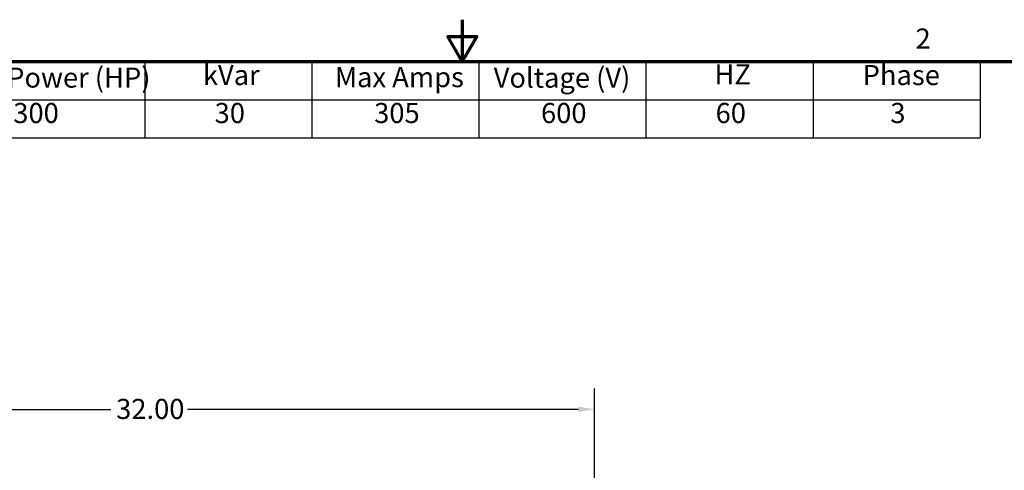
# Model space of a CAD drawing. Units: inches. Extents: x 0.5 to 21.5, y 0.2 to 16.7.
# Drawn here: x 8.4 to 14.2, y 14.1 to 16.7 of the extents above; entities that cross this region are included whole.
import ezdxf

# ---------------------------------------------------------------- set-up
doc = ezdxf.new("R2010")
doc.units = ezdxf.units.IN
doc.header["$MEASUREMENT"] = 0
doc.layers.get('0').update_dxf_attribs({"lineweight": 25})
for name, color, linetype, lineweight in [('Border (ANSI)', 7, 'Continuous', 70), ('Dimension (ANSI)', 7, 'Continuous', 25), ('Symbol (ANSI)', 7, 'Continuous', 25)]:
    doc.layers.add(name, color=color, linetype=linetype, lineweight=lineweight)
doc.styles.add('Note Text (ANSI)', font='tahoma.ttf')
doc.dimstyles.new('Default (ANSI)', dxfattribs={"dimtxt": 0.12, "dimasz": 0.098425, "dimexe": 0.125, "dimexo": 0.0625, "dimgap": 0.031496, "dimtad": 0, "dimtih": 1, "dimtoh": 1, "dimrnd": 1e-08, "dimzin": 0, "dimdsep": 46, "dimtxsty": 'Note Text (ANSI)', "dimcen": 0.09, "dimdle": 0.393701, "dimclrd": 256, "dimclre": 256, "dimclrt": 256, "dimadec": 0, "dimazin": 1, "dimtfac": 1, "dimtofl": 0, "dimtmove": 0, "dimatfit": 3, "dimfxl": 1, "dimtolj": 1, "dimtzin": 4, "dimlwd": -1, "dimlwe": -1, "dimarcsym": 0})

# ---------------------------------------------------------------- blocks, each defined once
blk = doc.blocks.new('Borders Default Border')
at = {"layer": 'Border (ANSI)', "flags": 128}
for points in [[(11, 16.75), (11, 16.5), (10.9134, 16.65), (11.0866, 16.65), (11, 16.5)], [(0.75, 0.5), (0.75, 16.5), (21.25, 16.5), (21.25, 0.5), (0.75, 0.5)]]:
    blk.add_lwpolyline(points, dxfattribs=at)
at = {"layer": 'Border (ANSI)', "insert": (13.7136, 16.54), "char_height": 0.12, "attachment_point": 7, "style": 'Note Text (ANSI)'}
blk.add_mtext('2', dxfattribs=at)
blk = doc.blocks.new('Table2')
at = {"layer": 'Symbol (ANSI)'}
for p, q in [((7.7792, 16.5), (14.1, 16.5)), ((9.1, 16.5), (9.1, 16.2715)), ((10.1, 16.5), (10.1, 16.2715)), ((11.1, 16.5), (11.1, 16.2715)), ((12.1, 16.5), (12.1, 16.2715)), ((13.1, 16.5), (13.1, 16.2715)), ((14.1, 16.5), (14.1, 16.2715)), ((7.7792, 16.2715), (14.1, 16.2715)), ((9.1, 16.2715), (9.1, 16.043)), ((10.1, 16.2715), (10.1, 16.043)), ((11.1, 16.2715), (11.1, 16.043)), ((12.1, 16.2715), (12.1, 16.043)), ((13.1, 16.2715), (13.1, 16.043)), ((14.1, 16.2715), (14.1, 16.043)), ((7.7792, 16.043), (14.1, 16.043))]:
    blk.add_line(p, q, dxfattribs=at)
at = {"layer": 'Symbol (ANSI)', "char_height": 0.12, "attachment_point": 7, "style": 'Note Text (ANSI)'}
for s, insert in [('HorsePower (HP)', (7.8262, 16.3065)), ('kVar', (9.4474, 16.3218)), ('Max Amps', (10.2373, 16.3092)), ('Voltage (V)', (11.1882, 16.3061)), ('HZ', (12.5101, 16.3257)), ('Phase', (13.3969, 16.3218)), ('300', (8.3122, 16.0947)), ('30', (9.5176, 16.0947)), ('305', (10.4726, 16.0947)), ('600', (11.4716, 16.0948)), ('60', (12.5167, 16.0948)), ('3', (13.5627, 16.0947))]:
    blk.add_mtext(s, dxfattribs=dict(at, insert=insert))
blk = doc.blocks.new('*D28')
at = {"layer": 'Defpoints', "color": 0, "transparency": 16777216}
for p in [(11.7926, 14.4203), (6.4592, 13.5066), (11.7926, 13.5066)]:
    blk.add_point(p, dxfattribs=at)
at = {"layer": 'Dimension (ANSI)', "transparency": 16777216}
for p, q in [((6.4592, 13.5691), (6.4592, 14.5453)), ((11.7926, 13.5691), (11.7926, 14.5453)), ((6.5577, 14.4203), (8.8965, 14.4203)), ((11.6941, 14.4203), (9.3553, 14.4203))]:
    blk.add_line(p, q, dxfattribs=at)
for points in [[(6.5577, 14.4367), (6.5577, 14.4039), (6.4592, 14.4203)], [(11.6941, 14.4367), (11.6941, 14.4039), (11.7926, 14.4203)]]:
    blk.add_solid(points, dxfattribs=at)
at = {"layer": 'Dimension (ANSI)', "transparency": 16777216, "insert": (8.928, 14.4828), "char_height": 0.12, "attachment_point": 1, "style": 'Note Text (ANSI)'}
blk.add_mtext('\\A1;32.00', dxfattribs=at)

msp = doc.modelspace()

# ---------------------------------------------------------------- block references
for name in ['Borders Default Border', 'Table2']:
    msp.add_blockref(name, (0, 0))

# ---------------------------------------------------------------- dimensions: what is measured, and where the dimension line sits
at = {"layer": 'Dimension (ANSI)'}
dim = msp.add_linear_dim(base=(11.7926, 14.4203), p1=(6.4592, 13.5066), p2=(11.7926, 13.5066), dimstyle='Default (ANSI)', override={"dimgap": 0.031496, "dimtih": 0, "dimtoh": 0, "dimdec": 2, "dimlfac": 6, "dimtol": 0, "dimlim": 0, "dimtp": 0, "dimtm": 0, "dimtdec": 2, "dimatfit": 1}, dxfattribs=at)
dim.commit()
dim.dimension.update_dxf_attribs({"geometry": '*D28', "text_midpoint": (9.1259, 14.4203), "dimtype": 160})

doc.saveas('drawing.dxf')
